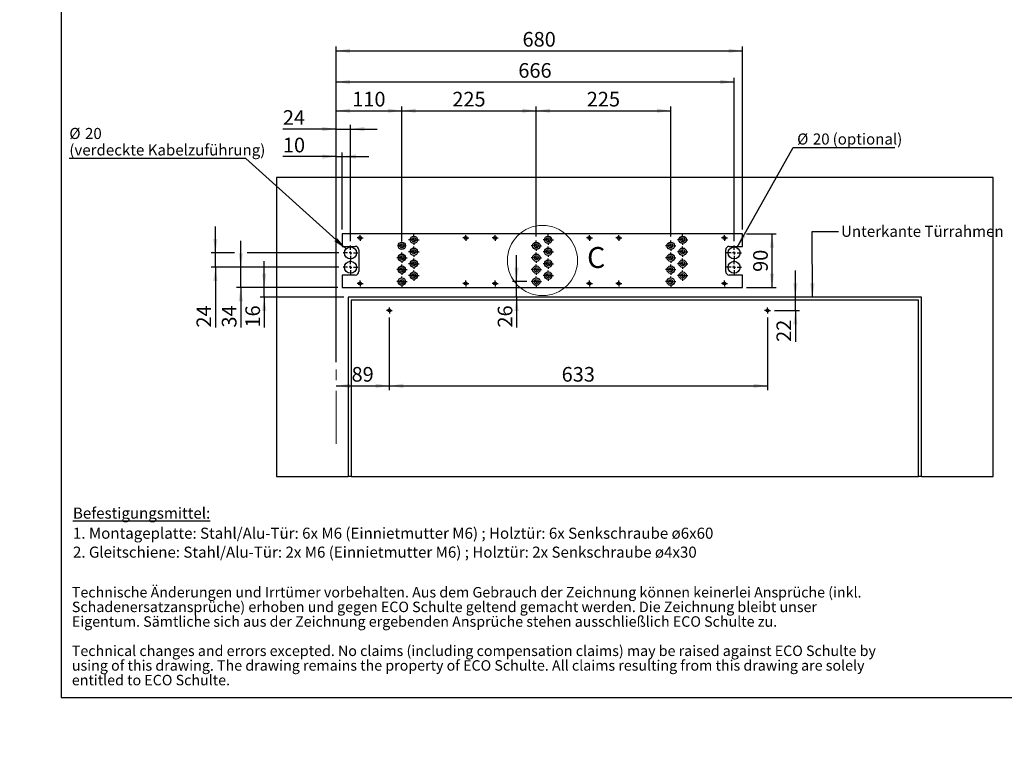
# Model space of a CAD drawing. Units: millimetres. Extents: x 0 to 2899, y 0 to 2009.
# Drawn here: x 0 to 1648, y 0 to 1204 of the extents above; entities that cross this region are included whole.
import ezdxf

# ---------------------------------------------------------------- set-up
doc = ezdxf.new("R2010")
doc.units = ezdxf.units.MM
doc.header["$LTSCALE"] = 7
doc.linetypes.add('CENTERX2', pattern=[20.32, 12.7, -2.54, 2.54, -2.54])
doc.layers.add('FORMAT', color=7, linetype='Continuous')
doc.styles.add('SLDTEXTSTYLE0', font='ARIAL.TTF', dxfattribs={"width": 0.948})
doc.styles.get("Standard").update_dxf_attribs({"font": 'ARIAL.TTF'})
doc.dimstyles.new('SLDDIMSTYLE0', dxfattribs={"dimtxt": 24.5, "dimasz": 23.114, "dimexe": 0, "dimexo": 0.0625, "dimgap": 6.125, "dimtad": 1, "dimrnd": 1e-09, "dimzin": 12, "dimdsep": 46, "dimtxsty": 'SLDTEXTSTYLE0', "dimsah": 1, "dimcen": 0.09, "dimadec": 0, "dimazin": 3, "dimtfac": 1, "dimtofl": 0, "dimtmove": 0, "dimatfit": 3, "dimfxl": 0, "dimfrac": 2, "dimtolj": 1, "dimtzin": 12, "dimarcsym": 0})
doc.dimstyles.new('SLDDIMSTYLE1', dxfattribs={"dimtxt": 24.5, "dimasz": 23.114, "dimexe": 0, "dimexo": 0.0625, "dimgap": 6.125, "dimtad": 1, "dimrnd": 1e-09, "dimzin": 12, "dimdsep": 46, "dimtxsty": 'SLDTEXTSTYLE0', "dimsah": 1, "dimcen": 0.09, "dimadec": 0, "dimazin": 3, "dimtfac": 1, "dimtmove": 0, "dimatfit": 0, "dimfxl": 0, "dimfrac": 2, "dimtolj": 1, "dimtzin": 12, "dimarcsym": 0})
doc.dimstyles.new('SLDDIMSTYLE2', dxfattribs={"dimtxt": 24.5, "dimasz": 23.114, "dimexe": 0, "dimexo": 0.0625, "dimgap": 6.125, "dimtad": 1, "dimdec": 0, "dimrnd": 1e-09, "dimzin": 12, "dimdsep": 46, "dimtxsty": 'SLDTEXTSTYLE0', "dimsah": 1, "dimcen": 0.09, "dimadec": 0, "dimazin": 3, "dimtfac": 1, "dimtmove": 0, "dimatfit": 0, "dimfxl": 0, "dimfrac": 2, "dimtolj": 1, "dimtzin": 12, "dimarcsym": 0})
doc.dimstyles.new('SLDDIMSTYLE3', dxfattribs={"dimtxt": 17.978231, "dimasz": 23.114, "dimexe": 0, "dimexo": 0.0625, "dimgap": 4.494558, "dimtad": 1, "dimrnd": 1e-09, "dimzin": 12, "dimdsep": 46, "dimtxsty": 'SLDTEXTSTYLE0', "dimblk1": 'NONE', "dimblk2": 'NONE', "dimsah": 1, "dimcen": 0, "dimadec": 0, "dimazin": 3, "dimtfac": 1, "dimtmove": 0, "dimatfit": 3, "dimldrblk": 'NONE', "dimfxl": 0, "dimfrac": 2, "dimtolj": 1, "dimtzin": 12, "dimarcsym": 0})
doc.dimstyles.new('SLDDIMSTYLE4', dxfattribs={"dimtxt": 0.18, "dimasz": 23.114, "dimexe": 0, "dimexo": 0.0625, "dimgap": 0, "dimtad": 0, "dimtih": 1, "dimtoh": 1, "dimdec": 0, "dimrnd": 1e-09, "dimzin": 0, "dimdsep": 46, "dimtxsty": 'Standard', "dimsah": 1, "dimcen": 0.09, "dimadec": 0, "dimazin": 0, "dimtfac": 23.114, "dimtdec": 0, "dimtofl": 0, "dimtmove": 0, "dimatfit": 3, "dimfxl": 0, "dimfrac": 2, "dimtolj": 1, "dimtzin": 0, "dimarcsym": 0})

# ---------------------------------------------------------------- blocks, each defined once
blk = doc.blocks.new('SW_NOTE_0_3')
at = {"color": 0, "linetype": 'Continuous', "lineweight": 0, "char_height": 35, "attachment_point": 1, "style": 'SLDTEXTSTYLE0'}
for s, insert in [('Technische Änderungen und Irrtümer vorbehalten. Aus dem Gebrauch der Zeichnung können keinerlei Ansprüche (inkl. ', (0, 45.1)), ('Schadenersatzansprüche) erhoben und gegen ECO Schulte geltend gemacht werden. Die Zeichnung bleibt unser ', (0, -3.9)), ('Eigentum. Sämtliche sich aus der Zeichnung ergebenden Ansprüche stehen ausschließlich ECO Schulte zu.', (0, -52.9)), ('Technical changes and errors excepted. No claims (including compensation claims) may be raised against ECO Schulte by ', (0, -150.9)), ('using of this drawing. The drawing remains the property of ECO Schulte. All claims resulting from this drawing are solely ', (0, -199.9)), ('entitled to ECO Schulte.', (0, -248.9))]:
    blk.add_mtext(s, dxfattribs=dict(at, insert=insert))
blk = doc.blocks.new('rechtlicher_Hinweis_Katalogzeichnungen_1')
at = {"color": 7, "linetype": 'Continuous', "lineweight": 0}
blk.add_blockref('SW_NOTE_0_3', (2.2, 401.5), dxfattribs=at)
blk = doc.blocks.new('SW_NOTE_0_4')
at = {"layer": 'FORMAT', "color": 0, "char_height": 18.521, "attachment_point": 1, "style": 'SLDTEXTSTYLE0'}
for s, insert in [('\\LBefestigungsmittel:', (0, 23.9)), ('1. Montageplatte: Stahl/Alu-Tür: 6x M6 (Einnietmutter M6) ; Holztür: 6x Senkschraube ø6x60', (0, -9.7)), ('2. Gleitschiene: Stahl/Alu-Tür: 2x M6 (Einnietmutter M6) ; Holztür: 2x Senkschraube ø4x30', (0, -41.4))]:
    blk.add_mtext(s, dxfattribs=dict(at, insert=insert))
blk = doc.blocks.new('_D_5')
at = {"layer": 'FORMAT'}
for p, q in [((618.7, 705.7), (618.7, 584.5)), ((1251.7, 705.7), (1251.7, 584.5)), ((618.7, 591.5), (1251.7, 591.5))]:
    blk.add_line(p, q, dxfattribs=at)
for points in [[(618.7, 591.5), (641.9, 588), (641.9, 595.1)], [(1251.7, 591.5), (1228.6, 595.1), (1228.6, 588)]]:
    blk.add_solid(points, dxfattribs=at)
at = {"layer": 'FORMAT', "insert": (907.2, 623.1), "char_height": 24.5, "attachment_point": 1, "style": 'SLDTEXTSTYLE0'}
blk.add_mtext('633', dxfattribs=at)
blk = doc.blocks.new('_D_6')
at = {"layer": 'FORMAT'}
for p, q in [((370, 790), (370, 834.4)), ((534.2, 790), (363, 790)), ((370, 756), (370, 790)), ((532.7, 756), (363, 756)), ((370, 756), (370, 689.1))]:
    blk.add_line(p, q, dxfattribs=at)
for points in [[(370, 790), (373.5, 813.1), (366.4, 813.1)], [(370, 756), (366.4, 732.9), (373.5, 732.9)]]:
    blk.add_solid(points, dxfattribs=at)
at = {"layer": 'FORMAT', "insert": (338.4, 689.1), "char_height": 24.5, "attachment_point": 1, "rotation": 90, "style": 'SLDTEXTSTYLE0'}
blk.add_mtext('34', dxfattribs=at)
blk = doc.blocks.new('_D_7')
at = {"layer": 'FORMAT'}
for p, q in [((1298.4, 740), (1298.4, 784.4)), ((1298.4, 717.7), (1298.4, 740)), ((1263.7, 717.7), (1305.4, 717.7)), ((1298.4, 717.7), (1298.4, 665.1))]:
    blk.add_line(p, q, dxfattribs=at)
for points in [[(1298.4, 740), (1302, 763.1), (1294.9, 763.1)], [(1298.4, 717.7), (1294.9, 694.6), (1302, 694.6)]]:
    blk.add_solid(points, dxfattribs=at)
at = {"layer": 'FORMAT', "insert": (1266.8, 665.1), "char_height": 24.5, "attachment_point": 1, "rotation": 90, "style": 'SLDTEXTSTYLE0'}
blk.add_mtext('22', dxfattribs=at)
blk = doc.blocks.new('_D_8')
at = {"layer": 'FORMAT'}
for p, q in [((409.4, 756), (409.4, 800.4)), ((532.7, 756), (402.4, 756)), ((409.4, 740), (409.4, 756)), ((542.7, 740), (402.4, 740)), ((409.4, 740), (409.4, 689.1))]:
    blk.add_line(p, q, dxfattribs=at)
for points in [[(409.4, 756), (412.9, 779.1), (405.8, 779.1)], [(409.4, 740), (405.8, 716.9), (412.9, 716.9)]]:
    blk.add_solid(points, dxfattribs=at)
at = {"layer": 'FORMAT', "insert": (377.8, 689.1), "char_height": 24.5, "attachment_point": 1, "rotation": 90, "style": 'SLDTEXTSTYLE0'}
blk.add_mtext('16', dxfattribs=at)
blk = doc.blocks.new('_D_9')
at = {"layer": 'FORMAT'}
for p, q in [((831.7, 766), (831.7, 810.4)), ((849, 766), (824.7, 766)), ((831.7, 740), (831.7, 766)), ((831.7, 740), (831.7, 689.1))]:
    blk.add_line(p, q, dxfattribs=at)
for points in [[(831.7, 766), (835.3, 789.1), (828.2, 789.1)], [(831.7, 740), (828.2, 716.9), (835.3, 716.9)]]:
    blk.add_solid(points, dxfattribs=at)
at = {"layer": 'FORMAT', "insert": (800.2, 689.1), "char_height": 24.5, "attachment_point": 1, "rotation": 90, "style": 'SLDTEXTSTYLE0'}
blk.add_mtext('26', dxfattribs=at)
blk = doc.blocks.new('_D_10')
at = {"layer": 'FORMAT'}
for p, q in [((327.6, 814), (327.6, 858.4)), ((359.5, 814), (320.6, 814)), ((327.6, 790), (327.6, 814)), ((534.2, 814), (380.5, 814)), ((398.9, 790), (320.6, 790)), ((327.6, 790), (327.6, 689.1)), ((534.2, 790), (419.9, 790))]:
    blk.add_line(p, q, dxfattribs=at)
for points in [[(327.6, 814), (331.1, 837.1), (324, 837.1)], [(327.6, 790), (324, 766.9), (331.1, 766.9)]]:
    blk.add_solid(points, dxfattribs=at)
at = {"layer": 'FORMAT', "insert": (296, 689.1), "char_height": 24.5, "attachment_point": 1, "rotation": 90, "style": 'SLDTEXTSTYLE0'}
blk.add_mtext('24', dxfattribs=at)
blk = doc.blocks.new('_D_11')
at = {"layer": 'FORMAT'}
for p, q in [((618.7, 705.7), (618.7, 584.5)), ((529.7, 591.5), (618.7, 591.5))]:
    blk.add_line(p, q, dxfattribs=at)
for points in [[(529.7, 591.5), (552.9, 588), (552.9, 595.1)], [(618.7, 591.5), (595.6, 595.1), (595.6, 588)]]:
    blk.add_solid(points, dxfattribs=at)
at = {"layer": 'FORMAT', "insert": (555.5, 623.1), "char_height": 24.5, "attachment_point": 1, "style": 'SLDTEXTSTYLE0'}
blk.add_mtext('89', dxfattribs=at)
blk = doc.blocks.new('_D_12')
at = {"layer": 'FORMAT'}
for p, q in [((529.7, 975.3), (440.6, 975.3)), ((529.7, 631), (529.7, 982.3)), ((529.7, 975.3), (539.7, 975.3)), ((539.7, 853), (539.7, 982.3)), ((539.7, 975.3), (584.2, 975.3))]:
    blk.add_line(p, q, dxfattribs=at)
for points in [[(529.7, 975.3), (506.6, 978.8), (506.6, 971.7)], [(539.7, 975.3), (562.9, 971.7), (562.9, 978.8)]]:
    blk.add_solid(points, dxfattribs=at)
at = {"layer": 'FORMAT', "insert": (440.6, 1006.8), "char_height": 24.5, "attachment_point": 1, "style": 'SLDTEXTSTYLE0'}
blk.add_mtext('10', dxfattribs=at)
blk = doc.blocks.new('_D_13')
at = {"layer": 'FORMAT'}
for p, q in [((529.7, 631), (529.7, 1028.3)), ((553.7, 833.5), (553.7, 1028.3)), ((529.7, 1021.3), (440.6, 1021.3)), ((529.7, 1021.3), (553.7, 1021.3)), ((553.7, 1021.3), (598.2, 1021.3))]:
    blk.add_line(p, q, dxfattribs=at)
for points in [[(529.7, 1021.3), (506.6, 1024.9), (506.6, 1017.8)], [(553.7, 1021.3), (576.9, 1017.8), (576.9, 1024.9)]]:
    blk.add_solid(points, dxfattribs=at)
at = {"layer": 'FORMAT', "insert": (440.6, 1052.9), "char_height": 24.5, "attachment_point": 1, "style": 'SLDTEXTSTYLE0'}
blk.add_mtext('24', dxfattribs=at)
blk = doc.blocks.new('_D_14')
at = {"layer": 'FORMAT'}
for p, q in [((529.7, 631), (529.7, 1059)), ((639.7, 833), (639.7, 1059)), ((529.7, 1052), (639.7, 1052))]:
    blk.add_line(p, q, dxfattribs=at)
for points in [[(529.7, 1052), (552.9, 1048.4), (552.9, 1055.5)], [(639.7, 1052), (616.6, 1055.5), (616.6, 1048.4)]]:
    blk.add_solid(points, dxfattribs=at)
at = {"layer": 'FORMAT', "insert": (556.7, 1083.6), "char_height": 24.5, "attachment_point": 1, "style": 'SLDTEXTSTYLE0'}
blk.add_mtext('110', dxfattribs=at)
blk = doc.blocks.new('_D_15')
at = {"layer": 'FORMAT'}
for p, q in [((639.7, 833), (639.7, 1059)), ((864.7, 841.7), (864.7, 1059)), ((639.7, 1052), (864.7, 1052))]:
    blk.add_line(p, q, dxfattribs=at)
for points in [[(639.7, 1052), (662.9, 1048.4), (662.9, 1055.5)], [(864.7, 1052), (841.6, 1055.5), (841.6, 1048.4)]]:
    blk.add_solid(points, dxfattribs=at)
at = {"layer": 'FORMAT', "insert": (724.2, 1083.6), "char_height": 24.5, "attachment_point": 1, "style": 'SLDTEXTSTYLE0'}
blk.add_mtext('225', dxfattribs=at)
blk = doc.blocks.new('_D_16')
at = {"layer": 'FORMAT'}
for p, q in [((864.7, 841.7), (864.7, 1059)), ((1089.7, 841.7), (1089.7, 1059)), ((864.7, 1052), (1089.7, 1052))]:
    blk.add_line(p, q, dxfattribs=at)
for points in [[(864.7, 1052), (887.9, 1048.4), (887.9, 1055.5)], [(1089.7, 1052), (1066.6, 1055.5), (1066.6, 1048.4)]]:
    blk.add_solid(points, dxfattribs=at)
at = {"layer": 'FORMAT', "insert": (949.2, 1083.6), "char_height": 24.5, "attachment_point": 1, "style": 'SLDTEXTSTYLE0'}
blk.add_mtext('225', dxfattribs=at)
blk = doc.blocks.new('_D_17')
at = {"layer": 'FORMAT'}
for p, q in [((529.7, 631), (529.7, 1107.2)), ((1195.7, 833.5), (1195.7, 1107.2)), ((529.7, 1100.2), (1195.7, 1100.2))]:
    blk.add_line(p, q, dxfattribs=at)
for points in [[(529.7, 1100.2), (552.9, 1096.6), (552.9, 1103.7)], [(1195.7, 1100.2), (1172.6, 1103.7), (1172.6, 1096.6)]]:
    blk.add_solid(points, dxfattribs=at)
at = {"layer": 'FORMAT', "insert": (834.7, 1131.7), "char_height": 24.5, "attachment_point": 1, "style": 'SLDTEXTSTYLE0'}
blk.add_mtext('666', dxfattribs=at)
blk = doc.blocks.new('_D_18')
at = {"layer": 'FORMAT'}
for p, q in [((529.7, 631), (529.7, 1159.2)), ((1209.7, 853), (1209.7, 1159.2)), ((529.7, 1152.2), (1209.7, 1152.2))]:
    blk.add_line(p, q, dxfattribs=at)
for points in [[(529.7, 1152.2), (552.9, 1148.7), (552.9, 1155.8)], [(1209.7, 1152.2), (1186.6, 1155.8), (1186.6, 1148.7)]]:
    blk.add_solid(points, dxfattribs=at)
at = {"layer": 'FORMAT', "insert": (841.7, 1183.8), "char_height": 24.5, "attachment_point": 1, "style": 'SLDTEXTSTYLE0'}
blk.add_mtext('680', dxfattribs=at)
blk = doc.blocks.new('_D_19')
at = {"layer": 'FORMAT', "attachment_point": 1, "style": 'SLDTEXTSTYLE0'}
for s, insert, char_height in [('%%c', (1301.4, 1013.9), 18.52), ('20', (1327.7, 1013.9), 18.52), (' (optional)', (1355.1, 1013.9), 18.521)]:
    blk.add_mtext(s, dxfattribs=dict(at, insert=insert, char_height=char_height))
blk = doc.blocks.new('_None')
blk = doc.blocks.new('_D_20')
at = {"layer": 'FORMAT'}
for p, q in [((1216.7, 846), (1266.3, 846)), ((1259.3, 756), (1259.3, 846)), ((1216.7, 756), (1266.3, 756))]:
    blk.add_line(p, q, dxfattribs=at)
for points in [[(1259.3, 846), (1255.7, 822.9), (1262.8, 822.9)], [(1259.3, 756), (1262.8, 779.1), (1255.7, 779.1)]]:
    blk.add_solid(points, dxfattribs=at)
at = {"layer": 'FORMAT', "insert": (1227.7, 782.3), "char_height": 24.5, "attachment_point": 1, "rotation": 90, "style": 'SLDTEXTSTYLE0'}
blk.add_mtext('90', dxfattribs=at)
blk = doc.blocks.new('_D_21')
at = {"layer": 'FORMAT', "attachment_point": 1, "style": 'SLDTEXTSTYLE0'}
for s, insert, char_height in [('%%c', (83.1, 1023.2), 18.52), ('20', (109.3, 1023.2), 18.52), ('(verdeckte Kabelzuführung)', (83.1, 995.6), 18.521)]:
    blk.add_mtext(s, dxfattribs=dict(at, insert=insert, char_height=char_height))
blk = doc.blocks.new('SW_CENTERMARKSYMBOL_0')
at = {"layer": 'FORMAT', "color": 0}
for p, q in [((-2.5, 0), (-5, 0)), ((0, 0), (-2.5, 0)), ((0, 2.5), (0, 5)), ((0, 0), (0, 2.5)), ((0, 0), (0, -2.5)), ((0, 0), (2.5, 0)), ((2.5, 0), (5, 0)), ((0, -2.5), (0, -5))]:
    blk.add_line(p, q, dxfattribs=at)
blk = doc.blocks.new('SW_CENTERMARKSYMBOL_1')
at = {"layer": 'FORMAT', "color": 0}
for p, q in [((-2.5, 0), (-5, 0)), ((0, 0), (-2.5, 0)), ((0, 2.5), (0, 5)), ((0, 0), (0, 2.5)), ((0, 0), (0, -2.5)), ((0, 0), (2.5, 0)), ((2.5, 0), (5, 0)), ((0, -2.5), (0, -5))]:
    blk.add_line(p, q, dxfattribs=at)
blk = doc.blocks.new('SW_CENTERMARKSYMBOL_2')
at = {"layer": 'FORMAT', "color": 0}
for p, q in [((-2.5, 0), (-5, 0)), ((0, 0), (-2.5, 0)), ((0, 2.5), (0, 5)), ((0, 0), (0, 2.5)), ((0, 0), (0, -2.5)), ((0, 0), (2.5, 0)), ((2.5, 0), (5, 0)), ((0, -2.5), (0, -5))]:
    blk.add_line(p, q, dxfattribs=at)
blk = doc.blocks.new('SW_CENTERMARKSYMBOL_3')
at = {"layer": 'FORMAT', "color": 0}
for p, q in [((-2.5, 0), (-5, 0)), ((0, 0), (-2.5, 0)), ((0, 2.5), (0, 5)), ((0, 0), (0, 2.5)), ((0, 0), (0, -2.5)), ((0, 0), (2.5, 0)), ((2.5, 0), (5, 0)), ((0, -2.5), (0, -5))]:
    blk.add_line(p, q, dxfattribs=at)
blk = doc.blocks.new('SW_CENTERMARKSYMBOL_4')
at = {"layer": 'FORMAT', "color": 0}
for p, q in [((-2.5, 0), (-5, 0)), ((0, 0), (-2.5, 0)), ((0, 2.5), (0, 5)), ((0, 0), (0, 2.5)), ((0, 0), (0, -2.5)), ((0, 0), (2.5, 0)), ((2.5, 0), (5, 0)), ((0, -2.5), (0, -5))]:
    blk.add_line(p, q, dxfattribs=at)
blk = doc.blocks.new('SW_CENTERMARKSYMBOL_5')
at = {"layer": 'FORMAT', "color": 0}
for p, q in [((-2.5, 0), (-5, 0)), ((0, 0), (-2.5, 0)), ((0, 2.5), (0, 5)), ((0, 0), (0, 2.5)), ((0, 0), (0, -2.5)), ((0, 0), (2.5, 0)), ((2.5, 0), (5, 0)), ((0, -2.5), (0, -5))]:
    blk.add_line(p, q, dxfattribs=at)
blk = doc.blocks.new('SW_CENTERMARKSYMBOL_6')
at = {"layer": 'FORMAT', "color": 0}
for p, q in [((-2.5, 0), (-5, 0)), ((0, 0), (-2.5, 0)), ((0, 2.5), (0, 5)), ((0, 0), (0, 2.5)), ((0, 0), (0, -2.5)), ((0, 0), (2.5, 0)), ((2.5, 0), (5, 0)), ((0, -2.5), (0, -5))]:
    blk.add_line(p, q, dxfattribs=at)
blk = doc.blocks.new('SW_CENTERMARKSYMBOL_7')
at = {"layer": 'FORMAT', "color": 0}
for p, q in [((-2.5, 0), (-5, 0)), ((0, 0), (-2.5, 0)), ((0, 2.5), (0, 5)), ((0, 0), (0, 2.5)), ((0, 0), (0, -2.5)), ((0, 0), (2.5, 0)), ((2.5, 0), (5, 0)), ((0, -2.5), (0, -5))]:
    blk.add_line(p, q, dxfattribs=at)
blk = doc.blocks.new('SW_CENTERMARKSYMBOL_8')
at = {"layer": 'FORMAT', "color": 0}
for p, q in [((-2.5, 0), (-5, 0)), ((0, 0), (-2.5, 0)), ((0, 2.5), (0, 5)), ((0, 0), (0, 2.5)), ((0, 0), (0, -2.5)), ((0, 0), (2.5, 0)), ((2.5, 0), (5, 0)), ((0, -2.5), (0, -5))]:
    blk.add_line(p, q, dxfattribs=at)
blk = doc.blocks.new('SW_CENTERMARKSYMBOL_9')
at = {"layer": 'FORMAT', "color": 0}
for p, q in [((-2.5, 0), (-5, 0)), ((0, 0), (-2.5, 0)), ((0, 2.5), (0, 5)), ((0, 0), (0, 2.5)), ((0, 0), (0, -2.5)), ((0, 0), (2.5, 0)), ((2.5, 0), (5, 0)), ((0, -2.5), (0, -5))]:
    blk.add_line(p, q, dxfattribs=at)
blk = doc.blocks.new('SW_CENTERMARKSYMBOL_10')
at = {"layer": 'FORMAT', "color": 0}
for p, q in [((-2.5, 0), (-5, 0)), ((0, 0), (-2.5, 0)), ((0, 2.5), (0, 5)), ((0, 0), (0, 2.5)), ((0, 0), (0, -2.5)), ((0, 0), (2.5, 0)), ((2.5, 0), (5, 0)), ((0, -2.5), (0, -5))]:
    blk.add_line(p, q, dxfattribs=at)
blk = doc.blocks.new('SW_CENTERMARKSYMBOL_11')
at = {"layer": 'FORMAT', "color": 0}
for p, q in [((-2.5, 0), (-5, 0)), ((0, 0), (-2.5, 0)), ((0, 2.5), (0, 5)), ((0, 0), (0, 2.5)), ((0, 0), (0, -2.5)), ((0, 0), (2.5, 0)), ((2.5, 0), (5, 0)), ((0, -2.5), (0, -5))]:
    blk.add_line(p, q, dxfattribs=at)
blk = doc.blocks.new('SW_CENTERMARKSYMBOL_12')
at = {"layer": 'FORMAT', "color": 0}
for p, q in [((-2.5, 0), (-5, 0)), ((0, 0), (-2.5, 0)), ((0, 2.5), (0, 5)), ((0, 0), (0, 2.5)), ((0, 0), (0, -2.5)), ((0, 0), (2.5, 0)), ((2.5, 0), (5, 0)), ((0, -2.5), (0, -5))]:
    blk.add_line(p, q, dxfattribs=at)
blk = doc.blocks.new('SW_CENTERMARKSYMBOL_13')
at = {"layer": 'FORMAT', "color": 0}
for p, q in [((-2.5, 0), (-5, 0)), ((0, 0), (-2.5, 0)), ((0, 2.5), (0, 5)), ((0, 0), (0, 2.5)), ((0, 0), (0, -2.5)), ((0, 0), (2.5, 0)), ((2.5, 0), (5, 0)), ((0, -2.5), (0, -5))]:
    blk.add_line(p, q, dxfattribs=at)
blk = doc.blocks.new('SW_CENTERMARKSYMBOL_14')
at = {"layer": 'FORMAT', "color": 0}
for p, q in [((-5, 0), (-8.7, 0)), ((0, 0), (-2.5, 0)), ((0, 5), (0, 8.7)), ((0, 0), (0, 2.5)), ((0, 0), (0, -2.5)), ((0, 0), (2.5, 0)), ((5, 0), (8.7, 0)), ((0, -5), (0, -8.7))]:
    blk.add_line(p, q, dxfattribs=at)
blk = doc.blocks.new('SW_CENTERMARKSYMBOL_15')
at = {"layer": 'FORMAT', "color": 0}
for p, q in [((-5, 0), (-8.7, 0)), ((0, 0), (-2.5, 0)), ((0, 5), (0, 8.7)), ((0, 0), (0, 2.5)), ((0, 0), (0, -2.5)), ((0, 0), (2.5, 0)), ((5, 0), (8.7, 0)), ((0, -5), (0, -8.7))]:
    blk.add_line(p, q, dxfattribs=at)
blk = doc.blocks.new('SW_CENTERMARKSYMBOL_16')
at = {"layer": 'FORMAT', "color": 0}
for p, q in [((-5, 0), (-8.7, 0)), ((0, 0), (-2.5, 0)), ((0, 5), (0, 8.7)), ((0, 0), (0, 2.5)), ((0, 0), (0, -2.5)), ((0, 0), (2.5, 0)), ((5, 0), (8.7, 0)), ((0, -5), (0, -8.7))]:
    blk.add_line(p, q, dxfattribs=at)
blk = doc.blocks.new('SW_CENTERMARKSYMBOL_17')
at = {"layer": 'FORMAT', "color": 0}
for p, q in [((-5, 0), (-8.7, 0)), ((0, 0), (-2.5, 0)), ((0, 5), (0, 8.7)), ((0, 0), (0, 2.5)), ((0, 0), (0, -2.5)), ((0, 0), (2.5, 0)), ((5, 0), (8.7, 0)), ((0, -5), (0, -8.7))]:
    blk.add_line(p, q, dxfattribs=at)
blk = doc.blocks.new('SW_CENTERMARKSYMBOL_18')
at = {"layer": 'FORMAT', "color": 0}
for p, q in [((-5, 0), (-8.7, 0)), ((0, 0), (-2.5, 0)), ((0, 5), (0, 8.7)), ((0, 0), (0, 2.5)), ((0, 0), (0, -2.5)), ((0, 0), (2.5, 0)), ((5, 0), (8.7, 0)), ((0, -5), (0, -8.7))]:
    blk.add_line(p, q, dxfattribs=at)
blk = doc.blocks.new('SW_CENTERMARKSYMBOL_19')
at = {"layer": 'FORMAT', "color": 0}
for p, q in [((-5, 0), (-8.7, 0)), ((0, 0), (-2.5, 0)), ((0, 5), (0, 8.7)), ((0, 0), (0, 2.5)), ((0, 0), (0, -2.5)), ((0, 0), (2.5, 0)), ((5, 0), (8.7, 0)), ((0, -5), (0, -8.7))]:
    blk.add_line(p, q, dxfattribs=at)
blk = doc.blocks.new('SW_CENTERMARKSYMBOL_20')
at = {"layer": 'FORMAT', "color": 0}
for p, q in [((-5, 0), (-8.7, 0)), ((0, 0), (-2.5, 0)), ((0, 5), (0, 8.7)), ((0, 0), (0, 2.5)), ((0, 0), (0, -2.5)), ((0, 0), (2.5, 0)), ((5, 0), (8.7, 0)), ((0, -5), (0, -8.7))]:
    blk.add_line(p, q, dxfattribs=at)
blk = doc.blocks.new('SW_CENTERMARKSYMBOL_21')
at = {"layer": 'FORMAT', "color": 0}
for p, q in [((-5, 0), (-8.7, 0)), ((0, 0), (-2.5, 0)), ((0, 5), (0, 8.7)), ((0, 0), (0, 2.5)), ((0, 0), (0, -2.5)), ((0, 0), (2.5, 0)), ((5, 0), (8.7, 0)), ((0, -5), (0, -8.7))]:
    blk.add_line(p, q, dxfattribs=at)
blk = doc.blocks.new('SW_CENTERMARKSYMBOL_22')
at = {"layer": 'FORMAT', "color": 0}
for p, q in [((-5, 0), (-8.7, 0)), ((0, 0), (-2.5, 0)), ((0, 5), (0, 8.7)), ((0, 0), (0, 2.5)), ((0, 0), (0, -2.5)), ((0, 0), (2.5, 0)), ((5, 0), (8.7, 0)), ((0, -5), (0, -8.7))]:
    blk.add_line(p, q, dxfattribs=at)
blk = doc.blocks.new('SW_CENTERMARKSYMBOL_23')
at = {"layer": 'FORMAT', "color": 0}
for p, q in [((-5, 0), (-8.7, 0)), ((0, 0), (-2.5, 0)), ((0, 5), (0, 8.7)), ((0, 0), (0, 2.5)), ((0, 0), (0, -2.5)), ((0, 0), (2.5, 0)), ((5, 0), (8.7, 0)), ((0, -5), (0, -8.7))]:
    blk.add_line(p, q, dxfattribs=at)
blk = doc.blocks.new('SW_CENTERMARKSYMBOL_24')
at = {"layer": 'FORMAT', "color": 0}
for p, q in [((-5, 0), (-8.7, 0)), ((0, 0), (-2.5, 0)), ((0, 5), (0, 8.7)), ((0, 0), (0, 2.5)), ((0, 0), (0, -2.5)), ((0, 0), (2.5, 0)), ((5, 0), (8.7, 0)), ((0, -5), (0, -8.7))]:
    blk.add_line(p, q, dxfattribs=at)
blk = doc.blocks.new('SW_CENTERMARKSYMBOL_25')
at = {"layer": 'FORMAT', "color": 0}
for p, q in [((-5, 0), (-8.7, 0)), ((0, 0), (-2.5, 0)), ((0, 5), (0, 8.7)), ((0, 0), (0, 2.5)), ((0, 0), (0, -2.5)), ((0, 0), (2.5, 0)), ((5, 0), (8.7, 0)), ((0, -5), (0, -8.7))]:
    blk.add_line(p, q, dxfattribs=at)
blk = doc.blocks.new('SW_CENTERMARKSYMBOL_26')
at = {"layer": 'FORMAT', "color": 0}
for p, q in [((-5, 0), (-8.7, 0)), ((0, 0), (-2.5, 0)), ((0, 5), (0, 8.7)), ((0, 0), (0, 2.5)), ((0, 0), (0, -2.5)), ((0, 0), (2.5, 0)), ((5, 0), (8.7, 0)), ((0, -5), (0, -8.7))]:
    blk.add_line(p, q, dxfattribs=at)
blk = doc.blocks.new('SW_CENTERMARKSYMBOL_27')
at = {"layer": 'FORMAT', "color": 0}
for p, q in [((-5, 0), (-8.7, 0)), ((0, 0), (-2.5, 0)), ((0, 5), (0, 8.7)), ((0, 0), (0, 2.5)), ((0, 0), (0, -2.5)), ((0, 0), (2.5, 0)), ((5, 0), (8.7, 0)), ((0, -5), (0, -8.7))]:
    blk.add_line(p, q, dxfattribs=at)
blk = doc.blocks.new('SW_CENTERMARKSYMBOL_28')
at = {"layer": 'FORMAT', "color": 0}
for p, q in [((-5, 0), (-8.7, 0)), ((0, 0), (-2.5, 0)), ((0, 5), (0, 8.7)), ((0, 0), (0, 2.5)), ((0, 0), (0, -2.5)), ((0, 0), (2.5, 0)), ((5, 0), (8.7, 0)), ((0, -5), (0, -8.7))]:
    blk.add_line(p, q, dxfattribs=at)
blk = doc.blocks.new('SW_CENTERMARKSYMBOL_29')
at = {"layer": 'FORMAT', "color": 0}
for p, q in [((-5, 0), (-8.7, 0)), ((0, 0), (-2.5, 0)), ((0, 5), (0, 8.7)), ((0, 0), (0, 2.5)), ((0, 0), (0, -2.5)), ((0, 0), (2.5, 0)), ((5, 0), (8.7, 0)), ((0, -5), (0, -8.7))]:
    blk.add_line(p, q, dxfattribs=at)
blk = doc.blocks.new('SW_CENTERMARKSYMBOL_30')
at = {"layer": 'FORMAT', "color": 0}
for p, q in [((-5, 0), (-8.7, 0)), ((0, 0), (-2.5, 0)), ((0, 5), (0, 8.7)), ((0, 0), (0, 2.5)), ((0, 0), (0, -2.5)), ((0, 0), (2.5, 0)), ((5, 0), (8.7, 0)), ((0, -5), (0, -8.7))]:
    blk.add_line(p, q, dxfattribs=at)
blk = doc.blocks.new('SW_CENTERMARKSYMBOL_31')
at = {"layer": 'FORMAT', "color": 0}
for p, q in [((-5, 0), (-8.7, 0)), ((0, 0), (-2.5, 0)), ((0, 5), (0, 8.7)), ((0, 0), (0, 2.5)), ((0, 0), (0, -2.5)), ((0, 0), (2.5, 0)), ((5, 0), (8.7, 0)), ((0, -5), (0, -8.7))]:
    blk.add_line(p, q, dxfattribs=at)
blk = doc.blocks.new('SW_CENTERMARKSYMBOL_32')
at = {"layer": 'FORMAT', "color": 0}
for p, q in [((-5, 0), (-8.7, 0)), ((0, 0), (-2.5, 0)), ((0, 5), (0, 8.7)), ((0, 0), (0, 2.5)), ((0, 0), (0, -2.5)), ((0, 0), (2.5, 0)), ((5, 0), (8.7, 0)), ((0, -5), (0, -8.7))]:
    blk.add_line(p, q, dxfattribs=at)
blk = doc.blocks.new('SW_CENTERMARKSYMBOL_33')
at = {"layer": 'FORMAT', "color": 0}
for p, q in [((-5, 0), (-8.7, 0)), ((0, 0), (-2.5, 0)), ((0, 5), (0, 8.7)), ((0, 0), (0, 2.5)), ((0, 0), (0, -2.5)), ((0, 0), (2.5, 0)), ((5, 0), (8.7, 0)), ((0, -5), (0, -8.7))]:
    blk.add_line(p, q, dxfattribs=at)
blk = doc.blocks.new('SW_CENTERMARKSYMBOL_34')
at = {"layer": 'FORMAT', "color": 0}
for p, q in [((-5, 0), (-8.7, 0)), ((0, 0), (-2.5, 0)), ((0, 5), (0, 8.7)), ((0, 0), (0, 2.5)), ((0, 0), (0, -2.5)), ((0, 0), (2.5, 0)), ((5, 0), (8.7, 0)), ((0, -5), (0, -8.7))]:
    blk.add_line(p, q, dxfattribs=at)
blk = doc.blocks.new('SW_CENTERMARKSYMBOL_35')
at = {"layer": 'FORMAT', "color": 0}
for p, q in [((-5, 0), (-8.7, 0)), ((0, 0), (-2.5, 0)), ((0, 5), (0, 8.7)), ((0, 0), (0, 2.5)), ((0, 0), (0, -2.5)), ((0, 0), (2.5, 0)), ((5, 0), (8.7, 0)), ((0, -5), (0, -8.7))]:
    blk.add_line(p, q, dxfattribs=at)
blk = doc.blocks.new('SW_CENTERMARKSYMBOL_36')
at = {"layer": 'FORMAT', "color": 0}
for p, q in [((-5, 0), (-6, 0)), ((0, 0), (-2.5, 0)), ((0, 5), (0, 6)), ((0, 0), (0, 2.5)), ((0, 0), (0, -2.5)), ((0, 0), (2.5, 0)), ((5, 0), (6, 0)), ((0, -5), (0, -6))]:
    blk.add_line(p, q, dxfattribs=at)
blk = doc.blocks.new('SW_CENTERMARKSYMBOL_37')
at = {"layer": 'FORMAT', "color": 0}
for p, q in [((-5, 0), (-8.7, 0)), ((0, 0), (-2.5, 0)), ((0, 5), (0, 8.7)), ((0, 0), (0, 2.5)), ((0, 0), (0, -2.5)), ((0, 0), (2.5, 0)), ((5, 0), (8.7, 0)), ((0, -5), (0, -8.7))]:
    blk.add_line(p, q, dxfattribs=at)
blk = doc.blocks.new('SW_CENTERMARKSYMBOL_38')
at = {"layer": 'FORMAT', "color": 0}
for p, q in [((-5, 0), (-12.5, 0)), ((0, 0), (-2.5, 0)), ((0, 5), (0, 12.5)), ((0, 0), (0, 2.5)), ((0, 0), (0, -2.5)), ((0, 0), (2.5, 0)), ((5, 0), (12.5, 0)), ((0, -5), (0, -12.5))]:
    blk.add_line(p, q, dxfattribs=at)
blk = doc.blocks.new('SW_CENTERMARKSYMBOL_39')
at = {"layer": 'FORMAT', "color": 0}
for p, q in [((-5, 0), (-12.5, 0)), ((0, 0), (-2.5, 0)), ((0, 5), (0, 12.5)), ((0, 0), (0, 2.5)), ((0, 0), (0, -2.5)), ((0, 0), (2.5, 0)), ((5, 0), (12.5, 0)), ((0, -5), (0, -12.5))]:
    blk.add_line(p, q, dxfattribs=at)
blk = doc.blocks.new('SW_CENTERMARKSYMBOL_40')
at = {"layer": 'FORMAT', "color": 0}
for p, q in [((-5, 0), (-12.5, 0)), ((0, 0), (-2.5, 0)), ((0, 5), (0, 12.5)), ((0, 0), (0, 2.5)), ((0, 0), (0, -2.5)), ((0, 0), (2.5, 0)), ((5, 0), (12.5, 0)), ((0, -5), (0, -12.5))]:
    blk.add_line(p, q, dxfattribs=at)
blk = doc.blocks.new('SW_CENTERMARKSYMBOL_41')
at = {"layer": 'FORMAT', "color": 0}
for p, q in [((-5, 0), (-12.5, 0)), ((0, 0), (-2.5, 0)), ((0, 5), (0, 12.5)), ((0, 0), (0, 2.5)), ((0, 0), (0, -2.5)), ((0, 0), (2.5, 0)), ((5, 0), (12.5, 0)), ((0, -5), (0, -12.5))]:
    blk.add_line(p, q, dxfattribs=at)

msp = doc.modelspace()

# ---------------------------------------------------------------- linework, layer by layer
at = {"color": 7, "linetype": 'Continuous', "lineweight": 25}
for p, q in [((429.747, 939.982), (429.747, 439.982)), ((1629.747, 939.982), (429.747, 939.982)), ((1629.747, 439.982), (1629.747, 939.982)), ((539.747, 845.982), (539.747, 824.982)), ((1209.747, 845.982), (539.747, 845.982)), ((1209.747, 824.982), (1209.747, 845.982)), ((539.747, 824.982), (561.747, 824.982)), ((1187.747, 824.982), (1209.747, 824.982)), ((567.747, 818.982), (567.747, 782.982)), ((1181.747, 782.982), (1181.747, 818.982)), ((539.747, 776.982), (539.747, 755.982)), ((561.747, 776.982), (539.747, 776.982)), ((1209.747, 776.982), (1187.747, 776.982)), ((1209.747, 755.982), (1209.747, 776.982)), ((539.747, 755.982), (1209.747, 755.982)), ((1509.747, 739.982), (549.747, 739.982)), ((549.747, 739.982), (549.747, 439.982)), ((1504.747, 734.982), (554.747, 734.982)), ((554.747, 734.982), (554.747, 439.982)), ((1504.747, 439.982), (1504.747, 734.982)), ((1509.747, 439.982), (1509.747, 739.982)), ((429.747, 439.982), (549.747, 439.982)), ((554.747, 439.982), (549.747, 439.982)), ((554.747, 439.982), (1504.747, 439.982)), ((1509.747, 439.982), (1504.747, 439.982)), ((1509.747, 439.982), (1629.747, 439.982))]:
    msp.add_line(p, q, dxfattribs=at)
at = {"color": 7, "linetype": 'Continuous', "lineweight": 18}
msp.add_circle((875.027, 801.287), 58.75, dxfattribs=at)
at = {"color": 7, "linetype": 'Continuous', "lineweight": 25}
for centre, radius in [((569.747, 838.982), 2.5), ((659.747, 835.982), 6.2), ((746.747, 838.982), 2.5), ((795.747, 838.982), 2.5), ((884.747, 835.982), 6.2), ((953.747, 838.982), 2.5), ((1002.747, 838.982), 2.5), ((1109.747, 835.982), 6.2), ((1179.747, 838.982), 2.5), ((639.747, 825.982), 6.2), ((639.747, 825.982), 3.5), ((659.747, 835.982), 3.5), ((864.747, 825.982), 6.2), ((864.747, 825.982), 3.5), ((884.747, 835.982), 3.5), ((1089.747, 825.982), 6.2), ((1089.747, 825.982), 3.5), ((1109.747, 835.982), 3.5), ((553.747, 813.982), 10), ((639.747, 805.982), 6.2), ((639.747, 805.982), 3.5), ((659.747, 815.982), 6.2), ((659.747, 815.982), 3.5), ((864.747, 805.982), 6.2), ((864.747, 805.982), 3.5), ((884.747, 815.982), 6.2), ((884.747, 815.982), 3.5), ((1089.747, 805.982), 6.2), ((1089.747, 805.982), 3.5), ((1109.747, 815.982), 6.2), ((1109.747, 815.982), 3.5), ((1195.747, 813.982), 10), ((553.747, 789.982), 10), ((639.747, 785.982), 6.2), ((659.747, 795.982), 6.2), ((659.747, 795.982), 3.5), ((864.747, 785.982), 6.2), ((884.747, 795.982), 6.2), ((884.747, 795.982), 3.5), ((1089.747, 785.982), 6.2), ((1109.747, 795.982), 6.2), ((1109.747, 795.982), 3.5), ((1195.747, 789.982), 10), ((639.747, 785.982), 3.5), ((659.747, 775.982), 6.2), ((659.747, 775.982), 3.5), ((864.747, 785.982), 3.5), ((884.747, 775.982), 6.2), ((884.747, 775.982), 3.5), ((1089.747, 785.982), 3.5), ((1109.747, 775.982), 6.2), ((1109.747, 775.982), 3.5), ((569.747, 762.982), 2.5), ((639.747, 765.982), 6.2), ((639.747, 765.982), 3.5), ((746.747, 762.982), 2.5), ((795.747, 762.982), 2.5), ((864.747, 765.982), 6.2), ((864.747, 765.982), 3.5), ((953.747, 762.982), 2.5), ((1002.747, 762.982), 2.5), ((1089.747, 765.982), 6.2), ((1089.747, 765.982), 3.5), ((1179.747, 762.982), 2.5), ((618.747, 717.732), 2.5), ((1251.747, 717.732), 2.5)]:
    msp.add_circle(centre, radius, dxfattribs=at)
for centre, start, end in [((561.747, 818.982), 0, 90), ((1187.747, 818.982), 90, 180), ((561.747, 782.982), 270, 0), ((1187.747, 782.982), 180, 270)]:
    msp.add_arc(centre, 6, start, end, dxfattribs=at)
at = {"layer": 'FORMAT'}
for p, q in [((69.607, 2009), (69.607, 70)), ((1200.654, 822.695), (1294.985, 990.218)), ((1294.985, 990.218), (1464.857, 990.218)), ((378.379, 971.747), (83.074, 971.747)), ((546.313, 820.67), (378.379, 971.747)), ((69.607, 70), (2869.607, 70))]:
    msp.add_line(p, q, dxfattribs=at)
at = {"layer": 'FORMAT', "linetype": 'CENTERX2', "lineweight": 18}
msp.add_line((529.747, 494.22), (529.747, 623.982), dxfattribs=at)
at = {"layer": 'FORMAT'}
for points in [[(1200.654, 822.695), (1215.093, 841.091), (1208.896, 844.58)], [(546.313, 820.67), (531.507, 838.772), (526.751, 833.485)]]:
    msp.add_solid(points, dxfattribs=at)

# ---------------------------------------------------------------- block references
for name, p in [('SW_CENTERMARKSYMBOL_3', (569.747, 838.982)), ('SW_CENTERMARKSYMBOL_37', (659.747, 835.982)), ('SW_CENTERMARKSYMBOL_4', (746.747, 838.982)), ('SW_CENTERMARKSYMBOL_7', (795.747, 838.982)), ('SW_CENTERMARKSYMBOL_29', (884.747, 835.982)), ('SW_CENTERMARKSYMBOL_8', (953.747, 838.982)), ('SW_CENTERMARKSYMBOL_11', (1002.747, 838.982)), ('SW_CENTERMARKSYMBOL_21', (1109.747, 835.982)), ('SW_CENTERMARKSYMBOL_12', (1179.747, 838.982)), ('SW_CENTERMARKSYMBOL_39', (553.747, 813.982)), ('SW_CENTERMARKSYMBOL_36', (639.747, 825.982)), ('SW_CENTERMARKSYMBOL_35', (659.747, 815.982)), ('SW_CENTERMARKSYMBOL_28', (864.747, 825.982)), ('SW_CENTERMARKSYMBOL_27', (884.747, 815.982)), ('SW_CENTERMARKSYMBOL_20', (1089.747, 825.982)), ('SW_CENTERMARKSYMBOL_19', (1109.747, 815.982)), ('SW_CENTERMARKSYMBOL_41', (1195.747, 813.982)), ('SW_CENTERMARKSYMBOL_34', (639.747, 805.982)), ('SW_CENTERMARKSYMBOL_26', (864.747, 805.982)), ('SW_CENTERMARKSYMBOL_18', (1089.747, 805.982)), ('SW_CENTERMARKSYMBOL_38', (553.747, 789.982)), ('SW_CENTERMARKSYMBOL_32', (639.747, 785.982)), ('SW_CENTERMARKSYMBOL_33', (659.747, 795.982)), ('SW_CENTERMARKSYMBOL_24', (864.747, 785.982)), ('SW_CENTERMARKSYMBOL_25', (884.747, 795.982)), ('SW_CENTERMARKSYMBOL_16', (1089.747, 785.982)), ('SW_CENTERMARKSYMBOL_17', (1109.747, 795.982)), ('SW_CENTERMARKSYMBOL_40', (1195.747, 789.982)), ('SW_CENTERMARKSYMBOL_30', (639.747, 765.982)), ('SW_CENTERMARKSYMBOL_31', (659.747, 775.982)), ('SW_CENTERMARKSYMBOL_22', (864.747, 765.982)), ('SW_CENTERMARKSYMBOL_23', (884.747, 775.982)), ('SW_CENTERMARKSYMBOL_14', (1089.747, 765.982)), ('SW_CENTERMARKSYMBOL_15', (1109.747, 775.982)), ('SW_CENTERMARKSYMBOL_2', (569.747, 762.982)), ('SW_CENTERMARKSYMBOL_5', (746.747, 762.982)), ('SW_CENTERMARKSYMBOL_6', (795.747, 762.982)), ('SW_CENTERMARKSYMBOL_9', (953.747, 762.982)), ('SW_CENTERMARKSYMBOL_10', (1002.747, 762.982)), ('SW_CENTERMARKSYMBOL_13', (1179.747, 762.982)), ('SW_CENTERMARKSYMBOL_0', (618.747, 717.732)), ('SW_CENTERMARKSYMBOL_1', (1251.747, 717.732)), ('SW_NOTE_0_4', (89.185, 363.873))]:
    msp.add_blockref(name, p, dxfattribs=at)
at = {"layer": 'FORMAT', "xscale": 0.5, "yscale": 0.5, "zscale": 0.5}
msp.add_blockref('rechtlicher_Hinweis_Katalogzeichnungen_1', (86.229, 31.555), dxfattribs=at)

# ---------------------------------------------------------------- texts
at = {"color": 7, "linetype": 'Continuous', "lineweight": 18, "insert": (949.774, 823.834), "char_height": 35, "attachment_point": 1, "style": 'SLDTEXTSTYLE0'}
msp.add_mtext('C', dxfattribs=at)
at = {"layer": 'FORMAT', "insert": (1374.844, 859.444), "char_height": 18.52083, "attachment_point": 1, "style": 'SLDTEXTSTYLE0'}
msp.add_mtext('Unterkante Türrahmen', dxfattribs=at)

# ---------------------------------------------------------------- dimensions: what is measured, and where the dimension line sits
at = {"layer": 'FORMAT'}
for base, p1, p2, dimstyle, picture, middle in [((1209.747, 1152.217), (529.747, 623.982), (1209.747, 845.982), 'SLDDIMSTYLE0', '_D_18', (869.747, 1152.217)), ((1195.747, 1100.165), (529.747, 623.982), (1195.747, 826.482), 'SLDDIMSTYLE0', '_D_17', (862.747, 1100.165)), ((639.747, 1051.982), (529.747, 623.982), (639.747, 825.982), 'SLDDIMSTYLE0', '_D_14', (584.747, 1051.982)), ((864.747, 1051.982), (639.747, 825.982), (864.747, 834.682), 'SLDDIMSTYLE0', '_D_15', (752.247, 1051.982)), ((1089.747, 1051.982), (864.747, 834.682), (1089.747, 834.682), 'SLDDIMSTYLE0', '_D_16', (977.247, 1051.982)), ((553.747, 1021.342), (529.747, 623.982), (553.747, 826.482), 'SLDDIMSTYLE1', '_D_13', (459.299, 1021.342)), ((539.747, 975.263), (529.747, 623.982), (539.747, 845.982), 'SLDDIMSTYLE1', '_D_12', (459.299, 975.263)), ((618.747, 591.531), (529.747, 623.982), (618.747, 712.732), 'SLDDIMSTYLE0', '_D_11', (574.247, 591.531)), ((1251.747, 591.531), (618.747, 712.732), (1251.747, 712.732), 'SLDDIMSTYLE0', '_D_5', (935.247, 591.531))]:
    dim = msp.add_linear_dim(base=base, p1=p1, p2=p2, dimstyle=dimstyle, dxfattribs=at)
    dim.commit()
    dim.dimension.update_dxf_attribs({"geometry": picture, "text_midpoint": middle, "dimtype": 160})
for p1, text, picture, middle in [((11.209, 16.476), '<>\\P(verdeckte Kabelzuführung)', '_D_21', (234.67, 971.747)), ((16.505, 11.236), '<> (optional)', '_D_19', (1384.375, 990.218))]:
    dim = msp.add_diameter_dim_2p(p1=p1, p2=(0, 0), text=text, dimstyle='SLDDIMSTYLE3', dxfattribs=at)
    dim.commit()
    dim.dimension.update_dxf_attribs({"geometry": picture, "text_midpoint": middle, "dimtype": 163})
for base, p1, p2, dimstyle, picture, middle in [((327.561, 813.982), (541.247, 789.982), (541.247, 813.982), 'SLDDIMSTYLE1', '_D_10', (327.561, 707.787)), ((1259.291, 845.982), (1209.747, 755.982), (1209.747, 845.982), 'SLDDIMSTYLE0', '_D_20', (1259.291, 800.982)), ((369.987, 789.982), (539.747, 755.982), (541.247, 789.982), 'SLDDIMSTYLE1', '_D_6', (369.987, 707.787)), ((831.746, 765.982), (549.747, 739.982), (856.047, 765.982), 'SLDDIMSTYLE1', '_D_9', (831.746, 707.787)), ((409.387, 755.982), (549.747, 739.982), (539.747, 755.982), 'SLDDIMSTYLE1', '_D_8', (409.387, 707.787)), ((1298.415, 739.982), (1256.747, 717.732), (1509.747, 739.982), 'SLDDIMSTYLE2', '_D_7', (1298.415, 683.795))]:
    dim = msp.add_linear_dim(base=base, p1=p1, p2=p2, angle=90, dimstyle=dimstyle, dxfattribs=at)
    dim.commit()
    dim.dimension.update_dxf_attribs({"geometry": picture, "text_midpoint": middle, "dimtype": 160})

# ---------------------------------------------------------------- leaders
msp.add_leader([(1326.978, 739.982), (1326.337, 850), (1370.787, 850)], dimstyle='SLDDIMSTYLE4', dxfattribs=at)

doc.saveas('drawing.dxf')
